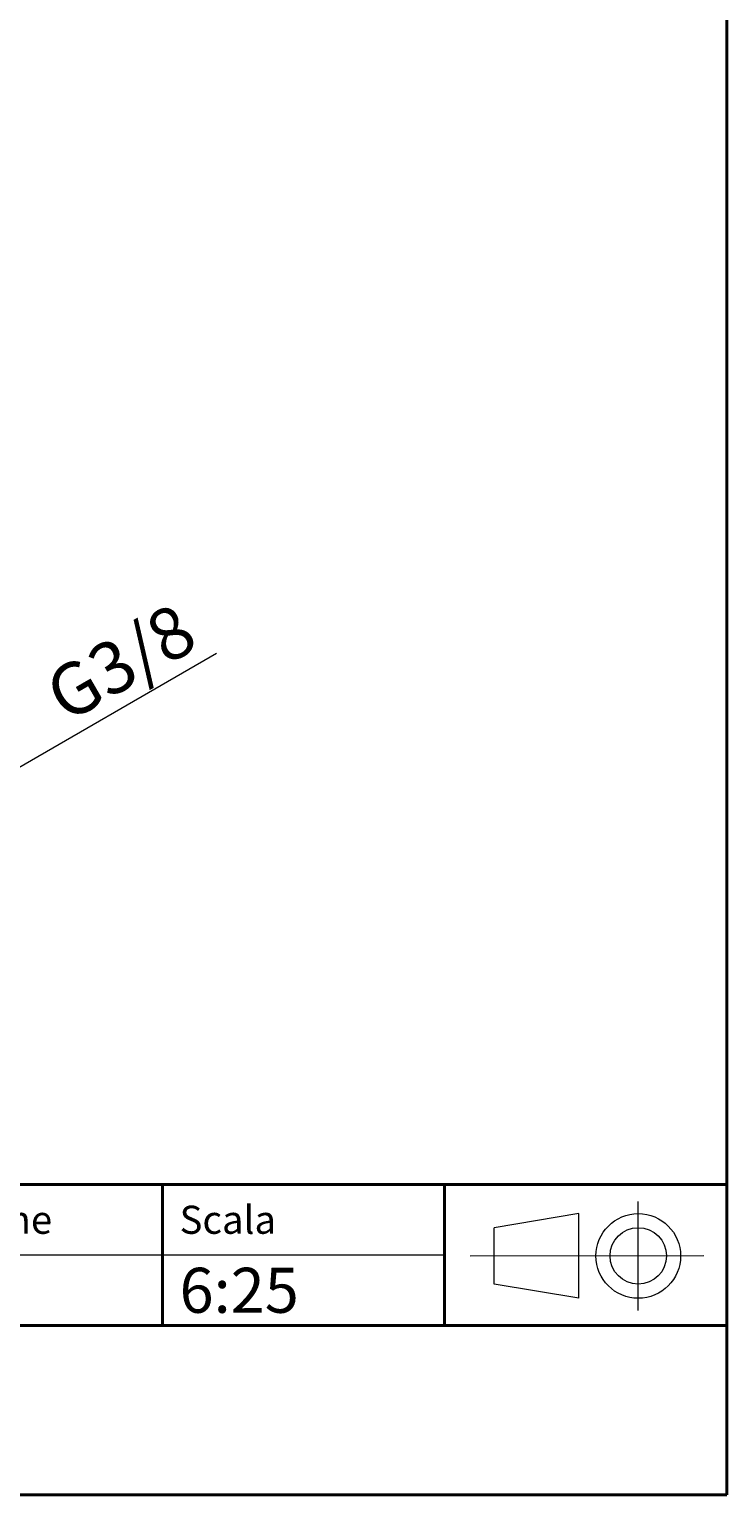
# Model space of a CAD drawing. Units: millimetres. Extents: x -35 to 292, y 6 to 205.
# Drawn here: x 243 to 292, y 6 to 110 of the extents above; entities that cross this region are included whole.
import ezdxf

# ---------------------------------------------------------------- set-up
doc = ezdxf.new("R2010")
doc.units = ezdxf.units.MM
doc.header["$MEASUREMENT"] = 0
doc.layers.add('Livello 1', color=7, linetype='Continuous', lineweight=0)

msp = doc.modelspace()

# ---------------------------------------------------------------- linework, layer by layer
at = {"layer": 'Livello 1', "color": 7, "lineweight": 40}
for p, q in [((292, 6), (292, 205)), ((292, 28), (102, 28)), ((252, 18), (252, 28)), ((272, 18), (272, 28)), ((197, 18), (292, 18)), ((13, 6), (292, 6))]:
    msp.add_line(p, q, dxfattribs=at)
at = {"layer": 'Livello 1', "color": 7, "lineweight": 9}
for p, q in [((233.36, 52.71), (255.83, 65.68)), ((197, 28), (272, 28)), ((252, 28), (252, 18)), ((272, 28), (272, 18)), ((285.73, 19.06), (285.73, 26.79)), ((281.51, 25.93), (275.51, 24.93)), ((281.51, 19.93), (281.51, 25.93)), ((275.51, 20.93), (275.51, 24.93)), ((197, 23), (272, 23)), ((197, 23), (272, 23)), ((290.39, 22.93), (273.82, 22.91)), ((281.51, 19.93), (275.51, 20.93)), ((197, 18), (272, 18))]:
    msp.add_line(p, q, dxfattribs=at)
for points in [[(288.73, 22.93), (288.73, 24.59), (287.39, 25.93), (285.73, 25.93), (284.08, 25.93), (282.73, 24.59), (282.73, 22.93), (282.73, 21.28), (284.08, 19.93), (285.73, 19.93), (287.39, 19.93), (288.73, 21.28), (288.73, 22.93)], [(287.73, 22.93), (287.73, 24.04), (286.84, 24.93), (285.73, 24.93), (284.63, 24.93), (283.73, 24.04), (283.73, 22.93), (283.73, 21.83), (284.63, 20.93), (285.73, 20.93), (286.84, 20.93), (287.73, 21.83), (287.73, 22.93)]]:
    msp.add_open_spline(points, degree=3, knots=[0, 0, 0, 0, 1, 1, 1, 2, 2, 2, 3, 3, 3, 4, 4, 4, 4], dxfattribs=at)

# ---------------------------------------------------------------- texts
at = {"layer": 'Livello 1', "insert": (245.17, 60.68), "char_height": 0.2, "attachment_point": 7, "rotation": 30}
msp.add_mtext('\\C7;\\FArial|b0|i0|c1;\\H3.681608;\\W1.000000;G3/8', dxfattribs=at)
at = {"layer": 'Livello 1', "char_height": 0.2, "attachment_point": 7}
for s, insert in [('\\C7;\\FCircular Std Book|b0|i0|c1;\\H1.994367;\\W1.000000;Versione', (233.2, 24.5)), ('\\C7;\\FCircular Std Book|b0|i0|c1;\\H1.994367;\\W1.000000;Scala', (253.2, 24.5)), ('\\C7;\\FCircular Std Book|b0|i0|c1;\\H3.190984;\\W1.000000;6:25', (253.2, 18.9))]:
    msp.add_mtext(s, dxfattribs=dict(at, insert=insert))

doc.saveas('drawing.dxf')
